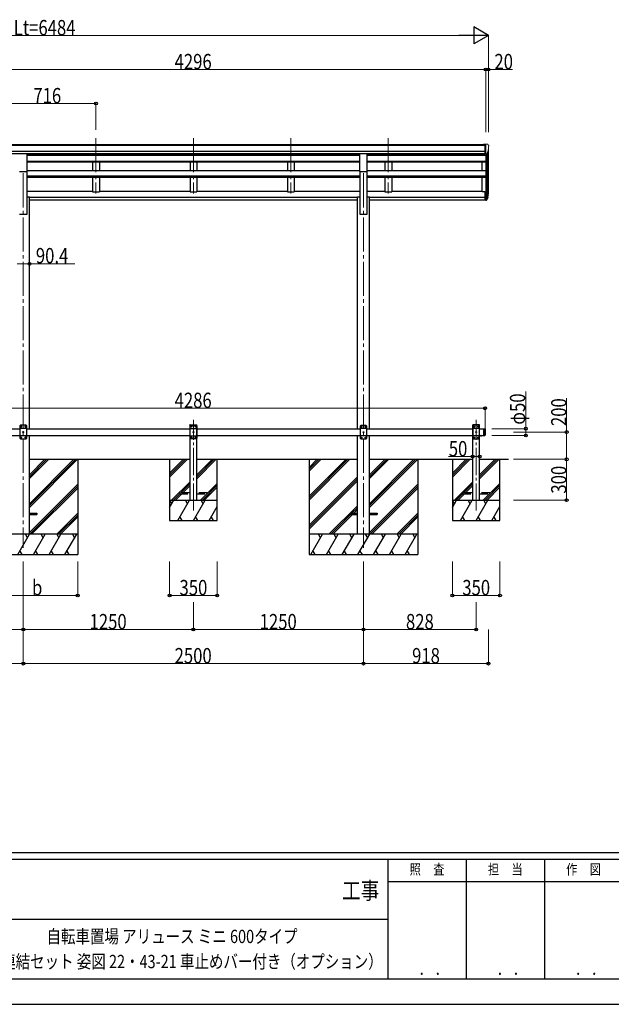
# Model space of a CAD drawing. Units: millimetres. Extents: x 0 to 21025, y 0 to 14850.
# Drawn here: x 11044 to 15392, y 0 to 7230 of the extents above; entities that cross this region are included whole.
import ezdxf
from ezdxf.enums import TextEntityAlignment as Align

# ---------------------------------------------------------------- set-up
doc = ezdxf.new("R2010")
doc.units = ezdxf.units.MM
doc.linetypes.add('YCENTER_1', pattern=[13, 10, -1, 1, -1])
doc.linetypes.add('YHIDDEN_1', pattern=[4, 3, -1])
for name, color, linetype, lineweight in [('USER1', 3, 'Continuous', 13), ('YKK_12', 2, 'Continuous', 13), ('YKK_13', 4, 'Continuous', 30), ('YKK_A1', 4, 'Continuous', 30), ('YKK_D', 6, 'Continuous', 13), ('YKK_ZWAK', 7, 'Continuous', 30)]:
    doc.layers.add(name, color=color, linetype=linetype, lineweight=lineweight)
doc.styles.add('text-b', font='extslim2.shx', dxfattribs={"width": 0.8, "bigfont": 'extfont2.shx'})

msp = doc.modelspace()

# ---------------------------------------------------------------- linework, layer by layer
at = {"layer": 'YKK_12', "linetype": 'YCENTER_1', "ltscale": 25}
for p, q in [((11604.5, 6359.5), (11604.5, 5952.7)), ((12320.5, 6359.5), (12320.5, 5952.7)), ((13036.5, 6359.5), (13036.5, 5952.7)), ((13752.5, 6359.5), (13752.5, 5952.7)), ((11070.5, 6101.9), (11070.5, 3351.9)), ((13570.5, 6101.9), (13570.5, 3351.9))]:
    msp.add_line(p, q, dxfattribs=at)
at = {"layer": 'YKK_12', "linetype": 'YCENTER_1', "ltscale": 20}
for p, q in [((12320.5, 3625.3), (12320.5, 4291.4)), ((14398.5, 3625.3), (14398.5, 4291.4))]:
    msp.add_line(p, q, dxfattribs=at)
at = {"layer": 'YKK_13', "linetype": 'Continuous', "lineweight": 13, "ltscale": 0.5}
for p, q in [((14462, 6316.1), (14452, 6316.1)), ((14452, 6314.5), (14452, 6316.1)), ((14462, 6244.2), (14462, 6316.1)), ((14480.5, 6316.1), (14462, 6316.1)), ((14468.5, 6243.2), (14468.5, 6316.1)), ((14480.5, 6316.1), (14482.9, 6316)), ((14483.6, 6315.6), (14487.7, 6309.8)), ((14490.5, 6306.8), (14490.5, 6306.1)), ((14462, 6244.2), (14468.5, 6244.2)), ((14468.5, 6243.2), (14473.7, 6243.5)), ((14476.2, 6245), (14485.4, 6261))]:
    msp.add_line(p, q, dxfattribs=at)
at = {"layer": 'YKK_13', "ltscale": 25}
for p, q in [((11043, 6247.7), (11098, 6247.7)), ((11098, 6114.2), (11098, 6247.7)), ((13543, 6247.7), (13598, 6247.7)), ((13543, 6114.2), (13543, 6247.7)), ((13598, 6114.2), (13598, 6247.7)), ((11043, 6114.2), (11098, 6114.2)), ((13543, 6114.2), (13598, 6114.2)), ((11115.7, 3606.4), (11170.5, 3606.4)), ((11115.7, 3597.4), (11170.5, 3597.4)), ((11170.5, 3606.4), (11170.5, 3597.4)), ((13470.5, 3606.4), (13470.5, 3597.4)), ((13470.5, 3606.4), (13525.3, 3606.4)), ((13470.5, 3597.4), (13525.3, 3597.4)), ((13615.7, 3606.4), (13670.5, 3606.4)), ((13615.7, 3597.4), (13670.5, 3597.4)), ((13670.5, 3606.4), (13670.5, 3597.4))]:
    msp.add_line(p, q, dxfattribs=at)
at = {"layer": 'YKK_13'}
for p, q in [((14462, 5967.2), (14462, 5906.1)), ((14462, 5967.2), (14468.5, 5967.2)), ((14462, 5928.9), (14468.5, 5928.9)), ((14462, 5923.5), (14468.5, 5923.5)), ((14462, 5906.1), (14468.5, 5906.1))]:
    msp.add_line(p, q, dxfattribs=at)
at = {"layer": 'YKK_13', "lineweight": 25}
for p, q in [((14468.5, 5967.2), (14468.5, 5905.3)), ((14475, 5923.2), (14484.7, 5941.6)), ((14486.1, 5941.2), (14476, 5922)), ((14468.5, 5922.5), (14473.7, 5922.5)), ((14468.5, 5920.5), (14473.4, 5920.5)), ((14468.5, 5905.3), (14473.4, 5905.3)), ((14483.6, 5924.3), (14476, 5906.8))]:
    msp.add_line(p, q, dxfattribs=at)
at = {"layer": 'YKK_13', "linetype": 'Continuous', "ltscale": 25}
for p, q in [((11050.5, 4251.9), (11045.5, 4246.9)), ((11045.5, 4246.9), (11045.5, 4156.9)), ((11095.5, 4229.2), (11045.5, 4229.2)), ((11090.5, 4251.9), (11050.5, 4251.9)), ((11053.4, 4242.3), (11053.4, 4241.5)), ((11054.3, 4242.3), (11053.4, 4242.3)), ((11053.4, 4241.5), (11054.3, 4241.5)), ((11056, 4244), (11055.1, 4244)), ((11055.1, 4244), (11055.1, 4243.2)), ((11055.1, 4240.6), (11055.1, 4239.8)), ((11055.1, 4239.8), (11056, 4239.8)), ((11056, 4243.2), (11056, 4244)), ((11056, 4239.8), (11056, 4240.6)), ((11057.6, 4242.3), (11056.8, 4242.3)), ((11056.8, 4241.5), (11057.6, 4241.5)), ((11057.6, 4241.5), (11057.6, 4242.3)), ((11068.4, 4202.3), (11068.4, 4201.5)), ((11069.3, 4202.3), (11068.4, 4202.3)), ((11068.4, 4201.5), (11069.3, 4201.5)), ((11071, 4204), (11070.1, 4204)), ((11070.1, 4204), (11070.1, 4203.2)), ((11070.1, 4200.6), (11070.1, 4199.8)), ((11070.1, 4199.8), (11071, 4199.8)), ((11071, 4203.2), (11071, 4204)), ((11071, 4199.8), (11071, 4200.6)), ((11072.6, 4202.3), (11071.8, 4202.3)), ((11071.8, 4201.5), (11072.6, 4201.5)), ((11072.6, 4201.5), (11072.6, 4202.3)), ((11083.4, 4242.3), (11083.4, 4241.5)), ((11084.3, 4242.3), (11083.4, 4242.3)), ((11083.4, 4241.5), (11084.3, 4241.5)), ((11086, 4244), (11085.1, 4244)), ((11085.1, 4244), (11085.1, 4243.2)), ((11085.1, 4240.6), (11085.1, 4239.8)), ((11085.1, 4239.8), (11086, 4239.8)), ((11086, 4243.2), (11086, 4244)), ((11086, 4239.8), (11086, 4240.6)), ((11087.6, 4242.3), (11086.8, 4242.3)), ((11086.8, 4241.5), (11087.6, 4241.5)), ((11087.6, 4241.5), (11087.6, 4242.3)), ((11090.5, 4251.9), (11095.5, 4246.9)), ((11095.5, 4156.9), (11095.5, 4246.9)), ((13550.5, 4251.4), (13545.5, 4246.4)), ((13545.5, 4246.4), (13545.5, 4156.4)), ((13595.5, 4228.7), (13545.5, 4228.7)), ((13590.5, 4251.4), (13550.5, 4251.4)), ((13553.4, 4241.8), (13553.4, 4240.9)), ((13554.3, 4241.8), (13553.4, 4241.8)), ((13553.4, 4240.9), (13554.3, 4240.9)), ((13556, 4243.5), (13555.1, 4243.5)), ((13555.1, 4243.5), (13555.1, 4242.6)), ((13555.1, 4240.1), (13555.1, 4239.3)), ((13555.1, 4239.3), (13556, 4239.3)), ((13556, 4242.6), (13556, 4243.5)), ((13556, 4239.3), (13556, 4240.1)), ((13557.6, 4241.8), (13556.8, 4241.8)), ((13556.8, 4240.9), (13557.6, 4240.9)), ((13557.6, 4240.9), (13557.6, 4241.8)), ((13568.4, 4201.8), (13568.4, 4200.9)), ((13569.3, 4201.8), (13568.4, 4201.8)), ((13568.4, 4200.9), (13569.3, 4200.9)), ((13571, 4203.5), (13570.1, 4203.5)), ((13570.1, 4203.5), (13570.1, 4202.6)), ((13570.1, 4200.1), (13570.1, 4199.3)), ((13570.1, 4199.3), (13571, 4199.3)), ((13571, 4202.6), (13571, 4203.5)), ((13571, 4199.3), (13571, 4200.1)), ((13572.6, 4201.8), (13571.8, 4201.8)), ((13571.8, 4200.9), (13572.6, 4200.9)), ((13572.6, 4200.9), (13572.6, 4201.8)), ((13583.4, 4241.8), (13583.4, 4240.9)), ((13584.3, 4241.8), (13583.4, 4241.8)), ((13583.4, 4240.9), (13584.3, 4240.9)), ((13586, 4243.5), (13585.1, 4243.5)), ((13585.1, 4243.5), (13585.1, 4242.6)), ((13585.1, 4240.1), (13585.1, 4239.3)), ((13585.1, 4239.3), (13586, 4239.3)), ((13586, 4242.6), (13586, 4243.5)), ((13586, 4239.3), (13586, 4240.1)), ((13587.6, 4241.8), (13586.8, 4241.8)), ((13586.8, 4240.9), (13587.6, 4240.9)), ((13587.6, 4240.9), (13587.6, 4241.8)), ((13590.5, 4251.4), (13595.5, 4246.4)), ((13595.5, 4156.4), (13595.5, 4246.4)), ((14453.5, 4226.9), (14453.5, 4176.9)), ((14453.5, 4226.9), (14461.5, 4226.9)), ((14461.5, 4226.9), (14461.5, 4176.9)), ((14463.5, 4224.9), (14461.5, 4226.9)), ((14463.5, 4224.9), (14463.5, 4178.9)), ((11095.5, 4174.6), (11045.5, 4174.6)), ((11050.5, 4151.9), (11045.5, 4156.9)), ((11050.5, 4151.9), (11090.5, 4151.9)), ((11053.4, 4162.3), (11053.4, 4161.5)), ((11054.3, 4162.3), (11053.4, 4162.3)), ((11053.4, 4161.5), (11054.3, 4161.5)), ((11056, 4164), (11055.1, 4164)), ((11055.1, 4164), (11055.1, 4163.2)), ((11055.1, 4160.6), (11055.1, 4159.8)), ((11055.1, 4159.8), (11056, 4159.8)), ((11056, 4163.2), (11056, 4164)), ((11056, 4159.8), (11056, 4160.6)), ((11057.6, 4162.3), (11056.8, 4162.3)), ((11056.8, 4161.5), (11057.6, 4161.5)), ((11057.6, 4161.5), (11057.6, 4162.3)), ((11083.4, 4162.3), (11083.4, 4161.5)), ((11084.3, 4162.3), (11083.4, 4162.3)), ((11083.4, 4161.5), (11084.3, 4161.5)), ((11086, 4164), (11085.1, 4164)), ((11085.1, 4164), (11085.1, 4163.2)), ((11085.1, 4160.6), (11085.1, 4159.8)), ((11085.1, 4159.8), (11086, 4159.8)), ((11086, 4163.2), (11086, 4164)), ((11086, 4159.8), (11086, 4160.6)), ((11087.6, 4162.3), (11086.8, 4162.3)), ((11086.8, 4161.5), (11087.6, 4161.5)), ((11087.6, 4161.5), (11087.6, 4162.3)), ((11090.5, 4151.9), (11095.5, 4156.9)), ((13595.5, 4174.1), (13545.5, 4174.1)), ((13550.5, 4151.4), (13545.5, 4156.4)), ((13550.5, 4151.4), (13590.5, 4151.4)), ((13553.4, 4161.8), (13553.4, 4160.9)), ((13554.3, 4161.8), (13553.4, 4161.8)), ((13553.4, 4160.9), (13554.3, 4160.9)), ((13556, 4163.5), (13555.1, 4163.5)), ((13555.1, 4163.5), (13555.1, 4162.6)), ((13555.1, 4160.1), (13555.1, 4159.3)), ((13555.1, 4159.3), (13556, 4159.3)), ((13556, 4162.6), (13556, 4163.5)), ((13556, 4159.3), (13556, 4160.1)), ((13557.6, 4161.8), (13556.8, 4161.8)), ((13556.8, 4160.9), (13557.6, 4160.9)), ((13557.6, 4160.9), (13557.6, 4161.8)), ((13583.4, 4161.8), (13583.4, 4160.9)), ((13584.3, 4161.8), (13583.4, 4161.8)), ((13583.4, 4160.9), (13584.3, 4160.9)), ((13586, 4163.5), (13585.1, 4163.5)), ((13585.1, 4163.5), (13585.1, 4162.6)), ((13585.1, 4160.1), (13585.1, 4159.3)), ((13585.1, 4159.3), (13586, 4159.3)), ((13586, 4162.6), (13586, 4163.5)), ((13586, 4159.3), (13586, 4160.1)), ((13587.6, 4161.8), (13586.8, 4161.8)), ((13586.8, 4160.9), (13587.6, 4160.9)), ((13587.6, 4160.9), (13587.6, 4161.8)), ((13590.5, 4151.4), (13595.5, 4156.4)), ((14453.5, 4176.9), (14461.5, 4176.9)), ((14463.5, 4178.9), (14461.5, 4176.9))]:
    msp.add_line(p, q, dxfattribs=at)
at = {"layer": 'YKK_13', "ltscale": 20}
for p, q in [((12295.2, 4251.9), (12295.3, 4253.9)), ((12295.2, 4251.9), (12345.8, 4251.9)), ((12300.5, 4251.9), (12295.5, 4246.9)), ((12295.5, 4156.9), (12295.5, 4246.9)), ((12295.5, 4229.2), (12345.5, 4229.2)), ((12296.3, 4254.9), (12344.7, 4254.9)), ((12300.5, 4251.9), (12340.5, 4251.9)), ((12303.4, 4241.5), (12303.4, 4242.3)), ((12303.4, 4242.3), (12304.3, 4242.3)), ((12304.3, 4241.5), (12303.4, 4241.5)), ((12305.1, 4243.2), (12305.1, 4244)), ((12305.1, 4244), (12306, 4244)), ((12305.1, 4239.8), (12305.1, 4240.6)), ((12306, 4239.8), (12305.1, 4239.8)), ((12306, 4244), (12306, 4243.2)), ((12306, 4240.6), (12306, 4239.8)), ((12306.8, 4242.3), (12307.6, 4242.3)), ((12307.6, 4241.5), (12306.8, 4241.5)), ((12307.6, 4242.3), (12307.6, 4241.5)), ((12318.4, 4201.5), (12318.4, 4202.3)), ((12318.4, 4202.3), (12319.3, 4202.3)), ((12319.3, 4201.5), (12318.4, 4201.5)), ((12320.1, 4203.2), (12320.1, 4204)), ((12320.1, 4204), (12321, 4204)), ((12320.1, 4199.8), (12320.1, 4200.6)), ((12321, 4199.8), (12320.1, 4199.8)), ((12321, 4204), (12321, 4203.2)), ((12321, 4200.6), (12321, 4199.8)), ((12321.8, 4202.3), (12322.6, 4202.3)), ((12322.6, 4201.5), (12321.8, 4201.5)), ((12322.6, 4202.3), (12322.6, 4201.5)), ((12333.4, 4241.5), (12333.4, 4242.3)), ((12333.4, 4242.3), (12334.3, 4242.3)), ((12334.3, 4241.5), (12333.4, 4241.5)), ((12335.1, 4243.2), (12335.1, 4244)), ((12335.1, 4244), (12336, 4244)), ((12335.1, 4239.8), (12335.1, 4240.6)), ((12336, 4239.8), (12335.1, 4239.8)), ((12336, 4244), (12336, 4243.2)), ((12336, 4240.6), (12336, 4239.8)), ((12336.8, 4242.3), (12337.6, 4242.3)), ((12337.6, 4241.5), (12336.8, 4241.5)), ((12337.6, 4242.3), (12337.6, 4241.5)), ((12340.5, 4251.9), (12345.5, 4246.9)), ((12345.5, 4246.9), (12345.5, 4156.9)), ((12345.8, 4251.9), (12345.7, 4253.9)), ((14373.2, 4251.9), (14373.3, 4253.9)), ((14423.8, 4251.9), (14373.2, 4251.9)), ((14378.5, 4251.9), (14373.5, 4246.9)), ((14373.5, 4246.9), (14373.5, 4156.9)), ((14423.5, 4229.2), (14373.5, 4229.2)), ((14422.7, 4254.9), (14374.3, 4254.9)), ((14418.5, 4251.9), (14378.5, 4251.9)), ((14381.4, 4242.3), (14381.4, 4241.5)), ((14382.3, 4242.3), (14381.4, 4242.3)), ((14381.4, 4241.5), (14382.3, 4241.5)), ((14384, 4244), (14383.1, 4244)), ((14383.1, 4244), (14383.1, 4243.2)), ((14383.1, 4240.6), (14383.1, 4239.8)), ((14383.1, 4239.8), (14384, 4239.8)), ((14384, 4243.2), (14384, 4244)), ((14384, 4239.8), (14384, 4240.6)), ((14385.6, 4242.3), (14384.8, 4242.3)), ((14384.8, 4241.5), (14385.6, 4241.5)), ((14385.6, 4241.5), (14385.6, 4242.3)), ((14396.4, 4202.3), (14396.4, 4201.5)), ((14397.3, 4202.3), (14396.4, 4202.3)), ((14396.4, 4201.5), (14397.3, 4201.5)), ((14399, 4204), (14398.1, 4204)), ((14398.1, 4204), (14398.1, 4203.2)), ((14398.1, 4200.6), (14398.1, 4199.8)), ((14398.1, 4199.8), (14399, 4199.8)), ((14399, 4203.2), (14399, 4204)), ((14399, 4199.8), (14399, 4200.6)), ((14400.6, 4202.3), (14399.8, 4202.3)), ((14399.8, 4201.5), (14400.6, 4201.5)), ((14400.6, 4201.5), (14400.6, 4202.3)), ((14411.4, 4242.3), (14411.4, 4241.5)), ((14412.3, 4242.3), (14411.4, 4242.3)), ((14411.4, 4241.5), (14412.3, 4241.5)), ((14414, 4244), (14413.1, 4244)), ((14413.1, 4244), (14413.1, 4243.2)), ((14413.1, 4240.6), (14413.1, 4239.8)), ((14413.1, 4239.8), (14414, 4239.8)), ((14414, 4243.2), (14414, 4244)), ((14414, 4239.8), (14414, 4240.6)), ((14415.6, 4242.3), (14414.8, 4242.3)), ((14414.8, 4241.5), (14415.6, 4241.5)), ((14415.6, 4241.5), (14415.6, 4242.3)), ((14418.5, 4251.9), (14423.5, 4246.9)), ((14423.5, 4156.9), (14423.5, 4246.9)), ((14423.8, 4251.9), (14423.7, 4253.9)), ((12295.5, 4174.6), (12345.5, 4174.6)), ((12300.5, 4151.9), (12295.5, 4156.9)), ((12340.5, 4151.9), (12300.5, 4151.9)), ((12303.4, 4161.5), (12303.4, 4162.3)), ((12303.4, 4162.3), (12304.3, 4162.3)), ((12304.3, 4161.5), (12303.4, 4161.5)), ((12305.1, 4163.2), (12305.1, 4164)), ((12305.1, 4164), (12306, 4164)), ((12305.1, 4159.8), (12305.1, 4160.6)), ((12306, 4159.8), (12305.1, 4159.8)), ((12306, 4164), (12306, 4163.2)), ((12306, 4160.6), (12306, 4159.8)), ((12306.8, 4162.3), (12307.6, 4162.3)), ((12307.6, 4161.5), (12306.8, 4161.5)), ((12307.6, 4162.3), (12307.6, 4161.5)), ((12333.4, 4161.5), (12333.4, 4162.3)), ((12333.4, 4162.3), (12334.3, 4162.3)), ((12334.3, 4161.5), (12333.4, 4161.5)), ((12335.1, 4163.2), (12335.1, 4164)), ((12335.1, 4164), (12336, 4164)), ((12335.1, 4159.8), (12335.1, 4160.6)), ((12336, 4159.8), (12335.1, 4159.8)), ((12336, 4164), (12336, 4163.2)), ((12336, 4160.6), (12336, 4159.8)), ((12336.8, 4162.3), (12337.6, 4162.3)), ((12337.6, 4161.5), (12336.8, 4161.5)), ((12337.6, 4162.3), (12337.6, 4161.5)), ((12340.5, 4151.9), (12345.5, 4156.9)), ((14423.5, 4174.6), (14373.5, 4174.6)), ((14378.5, 4151.9), (14373.5, 4156.9)), ((14378.5, 4151.9), (14418.5, 4151.9)), ((14381.4, 4162.3), (14381.4, 4161.5)), ((14382.3, 4162.3), (14381.4, 4162.3)), ((14381.4, 4161.5), (14382.3, 4161.5)), ((14384, 4164), (14383.1, 4164)), ((14383.1, 4164), (14383.1, 4163.2)), ((14383.1, 4160.6), (14383.1, 4159.8)), ((14383.1, 4159.8), (14384, 4159.8)), ((14384, 4163.2), (14384, 4164)), ((14384, 4159.8), (14384, 4160.6)), ((14385.6, 4162.3), (14384.8, 4162.3)), ((14384.8, 4161.5), (14385.6, 4161.5)), ((14385.6, 4161.5), (14385.6, 4162.3)), ((14411.4, 4162.3), (14411.4, 4161.5)), ((14412.3, 4162.3), (14411.4, 4162.3)), ((14411.4, 4161.5), (14412.3, 4161.5)), ((14414, 4164), (14413.1, 4164)), ((14413.1, 4164), (14413.1, 4163.2)), ((14413.1, 4160.6), (14413.1, 4159.8)), ((14413.1, 4159.8), (14414, 4159.8)), ((14414, 4163.2), (14414, 4164)), ((14414, 4159.8), (14414, 4160.6)), ((14415.6, 4162.3), (14414.8, 4162.3)), ((14414.8, 4161.5), (14415.6, 4161.5)), ((14415.6, 4161.5), (14415.6, 4162.3)), ((14418.5, 4151.9), (14423.5, 4156.9))]:
    msp.add_line(p, q, dxfattribs=at)
at = {"layer": 'YKK_13', "linetype": 'Continuous', "ltscale": 20}
for p, q in [((14427.6, 4176.9), (14439.4, 4176.9)), ((14427.6, 4176.9), (14427.6, 4176.4)), ((14427.6, 4176.4), (14439.4, 4176.4)), ((14431, 4176.9), (14436, 4176.9)), ((14439.4, 4176.9), (14439.4, 4176.4))]:
    msp.add_line(p, q, dxfattribs=at)
at = {"layer": 'YKK_13', "linetype": 'YHIDDEN_1', "ltscale": 20}
for p, q in [((14431.1, 4174.2), (14432.4, 4176.8)), ((14432.4, 4176.8), (14433.5, 4177.5)), ((14434.7, 4176.8), (14433.5, 4177.5)), ((14436, 4174.2), (14434.7, 4176.8)), ((12220.5, 3755.9), (12220.5, 3747.9)), ((12295.5, 3755.9), (12220.5, 3755.9)), ((12220.5, 3747.9), (12295.5, 3747.9)), ((12420.5, 3755.9), (12345.5, 3755.9)), ((12345.5, 3747.9), (12420.5, 3747.9)), ((12420.5, 3747.9), (12420.5, 3755.9)), ((14298.5, 3755.9), (14298.5, 3747.9)), ((14373.5, 3755.9), (14298.5, 3755.9)), ((14298.5, 3747.9), (14373.5, 3747.9)), ((14498.5, 3755.9), (14423.5, 3755.9)), ((14423.5, 3747.9), (14498.5, 3747.9)), ((14498.5, 3747.9), (14498.5, 3755.9))]:
    msp.add_line(p, q, dxfattribs=at)
at = {"layer": 'YKK_13', "linetype": 'Continuous', "ltscale": 25}
for centre in [(11055.5, 4241.9), (11070.5, 4201.9), (11085.5, 4241.9), (13555.5, 4241.4), (13570.5, 4201.4), (13585.5, 4241.4), (11055.5, 4161.9), (11085.5, 4161.9), (13555.5, 4161.4), (13585.5, 4161.4)]:
    msp.add_circle(centre, 3.5, dxfattribs=at)
at = {"layer": 'YKK_13', "ltscale": 20}
for centre in [(12305.5, 4241.9), (12320.5, 4201.9), (12335.5, 4241.9), (14383.5, 4241.9), (14398.5, 4201.9), (14413.5, 4241.9), (12305.5, 4161.9), (12335.5, 4161.9), (14383.5, 4161.9), (14413.5, 4161.9)]:
    msp.add_circle(centre, 3.5, dxfattribs=at)
at = {"layer": 'YKK_13', "linetype": 'Continuous', "lineweight": 13, "ltscale": 0.5}
for centre, radius, start, end in [((14482.8, 6315), 1, 35, 86.5), ((14288.5, 6306.1), 202, 347.09739, 0), ((14487.5, 6306.8), 3, 0, 87), ((14473.6, 6246.5), 3, 273.5, 330)]:
    msp.add_arc(centre, radius, start, end, dxfattribs=at)
at = {"layer": 'YKK_13', "lineweight": 25}
for centre, radius, start, end in [((14355.3, 5960.4), 133.2, 344.28698, 356.72013), ((14473.4, 5923.5), 3, 270, 330), ((14473.4, 5908.3), 3, 270, 330), ((14473.7, 5924), 1.5, 270, 330)]:
    msp.add_arc(centre, radius, start, end, dxfattribs=at)
at = {"layer": 'YKK_13'}
for centre, radius, start, end in [((14400.6, 5967.6), 88.1, 342.78929, 2.77608), ((14399.9, 5963.3), 89.1, 345.58812, 5.50424)]:
    msp.add_arc(centre, radius, start, end, dxfattribs=at)
at = {"layer": 'YKK_13', "linetype": 'Continuous', "ltscale": 25}
for centre, start, end in [((11054.3, 4243.2), 270, 0), ((11054.3, 4240.6), 0, 90), ((11056.8, 4243.2), 180, 270), ((11056.8, 4240.6), 90, 180), ((11069.3, 4203.2), 270, 0), ((11069.3, 4200.6), 0, 90), ((11071.8, 4203.2), 180, 270), ((11071.8, 4200.6), 90, 180), ((11084.3, 4243.2), 270, 0), ((11084.3, 4240.6), 0, 90), ((11086.8, 4243.2), 180, 270), ((11086.8, 4240.6), 90, 180), ((13554.3, 4242.6), 270, 0), ((13554.3, 4240.1), 0, 90), ((13556.8, 4242.6), 180, 270), ((13556.8, 4240.1), 90, 180), ((13569.3, 4202.6), 270, 0), ((13569.3, 4200.1), 0, 90), ((13571.8, 4202.6), 180, 270), ((13571.8, 4200.1), 90, 180), ((13584.3, 4242.6), 270, 0), ((13584.3, 4240.1), 0, 90), ((13586.8, 4242.6), 180, 270), ((13586.8, 4240.1), 90, 180), ((11054.3, 4163.2), 270, 0), ((11054.3, 4160.6), 0, 90), ((11056.8, 4163.2), 180, 270), ((11056.8, 4160.6), 90, 180), ((11084.3, 4163.2), 270, 0), ((11084.3, 4160.6), 0, 90), ((11086.8, 4163.2), 180, 270), ((11086.8, 4160.6), 90, 180), ((13554.3, 4162.6), 270, 0), ((13554.3, 4160.1), 0, 90), ((13556.8, 4162.6), 180, 270), ((13556.8, 4160.1), 90, 180), ((13584.3, 4162.6), 270, 0), ((13584.3, 4160.1), 0, 90), ((13586.8, 4162.6), 180, 270), ((13586.8, 4160.1), 90, 180)]:
    msp.add_arc(centre, 0.84, start, end, dxfattribs=at)
at = {"layer": 'YKK_13', "ltscale": 20}
for centre, radius, start, end in [((12296.3, 4253.9), 1, 90, 176.99989), ((12304.3, 4243.2), 0.84, 270, 0), ((12304.3, 4240.6), 0.84, 0, 90), ((12306.8, 4243.2), 0.84, 180, 270), ((12306.8, 4240.6), 0.84, 90, 180), ((12319.3, 4203.2), 0.84, 270, 0), ((12319.3, 4200.6), 0.84, 0, 90), ((12321.8, 4203.2), 0.84, 180, 270), ((12321.8, 4200.6), 0.84, 90, 180), ((12334.3, 4243.2), 0.84, 270, 0), ((12334.3, 4240.6), 0.84, 0, 90), ((12336.8, 4243.2), 0.84, 180, 270), ((12336.8, 4240.6), 0.84, 90, 180), ((12344.7, 4253.9), 1, 3.00006, 90), ((14374.3, 4253.9), 1, 90, 176.99994), ((14382.3, 4243.2), 0.84, 270, 0), ((14382.3, 4240.6), 0.84, 0, 90), ((14384.8, 4243.2), 0.84, 180, 270), ((14384.8, 4240.6), 0.84, 90, 180), ((14397.3, 4203.2), 0.84, 270, 0), ((14397.3, 4200.6), 0.84, 0, 90), ((14399.8, 4203.2), 0.84, 180, 270), ((14399.8, 4200.6), 0.84, 90, 180), ((14412.3, 4243.2), 0.84, 270, 0), ((14412.3, 4240.6), 0.84, 0, 90), ((14414.8, 4243.2), 0.84, 180, 270), ((14414.8, 4240.6), 0.84, 90, 180), ((14422.7, 4253.9), 1, 3.00011, 90), ((12304.3, 4163.2), 0.84, 270, 0), ((12304.3, 4160.6), 0.84, 0, 90), ((12306.8, 4163.2), 0.84, 180, 270), ((12306.8, 4160.6), 0.84, 90, 180), ((12334.3, 4163.2), 0.84, 270, 0), ((12334.3, 4160.6), 0.84, 0, 90), ((12336.8, 4163.2), 0.84, 180, 270), ((12336.8, 4160.6), 0.84, 90, 180), ((14382.3, 4163.2), 0.84, 270, 0), ((14382.3, 4160.6), 0.84, 0, 90), ((14384.8, 4163.2), 0.84, 180, 270), ((14384.8, 4160.6), 0.84, 90, 180), ((14412.3, 4163.2), 0.84, 270, 0), ((14412.3, 4160.6), 0.84, 0, 90), ((14414.8, 4163.2), 0.84, 180, 270), ((14414.8, 4160.6), 0.84, 90, 180)]:
    msp.add_arc(centre, radius, start, end, dxfattribs=at)
at = {"layer": 'YKK_13', "linetype": 'Continuous', "ltscale": 20}
msp.add_arc((14433.5, 4181.8), 8.02, 222.61678, 317.38322, dxfattribs=at)
at = {"layer": 'YKK_A1'}
for p, q in [((10189, 6314.5), (14462, 6314.5)), ((10189, 6309.2), (14462, 6309.2)), ((10179, 6265.7), (14462, 6265.7)), ((10179, 6248), (14462, 6248)), ((11098, 6245.6), (13543, 6245.6)), ((13598, 6245.6), (14462, 6245.6)), ((14443.5, 6234.4), (14443.5, 6245.6)), ((14468.5, 6243.2), (14468.5, 5967.2)), ((14474.5, 6243.6), (14474.5, 5922.8)), ((14484.2, 6259), (14484.2, 5940.8)), ((14488.5, 5965), (14488.5, 6277.8)), ((14443.5, 6123), (14443.5, 6186.7)), ((14443.5, 5966.4), (14443.5, 6072.8)), ((14462, 5966.4), (14443.5, 5966.4))]:
    msp.add_line(p, q, dxfattribs=at)
at = {"layer": 'YKK_A1', "ltscale": 25}
for p, q in [((11098, 6234.4), (13543, 6234.4)), ((11579.5, 6245.6), (11579.5, 6234.4)), ((11629.5, 6245.6), (11629.5, 6234.4)), ((12295.5, 6245.6), (12295.5, 6234.4)), ((12345.5, 6245.6), (12345.5, 6234.4)), ((13011.5, 6245.6), (13011.5, 6234.4)), ((13061.5, 6245.6), (13061.5, 6234.4)), ((13598, 6234.4), (14468.5, 6234.4)), ((13727.5, 6245.6), (13727.5, 6234.4)), ((13777.5, 6245.6), (13777.5, 6234.4)), ((11098, 6192.4), (13543, 6192.4)), ((11098, 6190.9), (13543, 6190.9)), ((11098, 6186.7), (13543, 6186.7)), ((11579.5, 6186.7), (11579.5, 6123)), ((11629.5, 6186.7), (11629.5, 6123)), ((12295.5, 6186.7), (12295.5, 6123)), ((12345.5, 6186.7), (12345.5, 6123)), ((13011.5, 6186.7), (13011.5, 6123)), ((13061.5, 6186.7), (13061.5, 6123)), ((13598, 6192.4), (14468.5, 6192.4)), ((13598, 6190.9), (14468.5, 6190.9)), ((13598, 6186.7), (14468.5, 6186.7)), ((13727.5, 6186.7), (13727.5, 6123)), ((13777.5, 6186.7), (13777.5, 6123)), ((11098, 6123), (13543, 6123)), ((11098, 5801.9), (11098, 6118.7)), ((11098, 6083.6), (13543, 6083.6)), ((11098, 6082.1), (13543, 6082.1)), ((13543, 6118.7), (13543, 5801.9)), ((13598, 6123), (14468.5, 6123)), ((13598, 5801.9), (13598, 6118.7)), ((13598, 6083.6), (14468.5, 6083.6)), ((13598, 6082.1), (14468.5, 6082.1)), ((11098, 6072.8), (13543, 6072.8)), ((11579.5, 6072.8), (11579.5, 5966.3)), ((11629.5, 6072.8), (11629.5, 5966.3)), ((12295.5, 6072.8), (12295.5, 5966.3)), ((12345.5, 6072.8), (12345.5, 5966.3)), ((13011.5, 6072.8), (13011.5, 5966.3)), ((13061.5, 6072.8), (13061.5, 5966.3)), ((13598, 6072.8), (14468.5, 6072.8)), ((13727.5, 6072.8), (13727.5, 5966.3)), ((13777.5, 6072.8), (13777.5, 5966.3)), ((11098, 5971.2), (11579.5, 5971.2)), ((11579.5, 5966.3), (11629.5, 5966.3)), ((11629.5, 5971.2), (12295.5, 5971.2)), ((12295.5, 5966.3), (12345.5, 5966.3)), ((12345.5, 5971.2), (13011.5, 5971.2)), ((13011.5, 5966.3), (13061.5, 5966.3)), ((13061.5, 5971.2), (13543, 5971.2)), ((13598, 5971.2), (13727.5, 5971.2)), ((13727.5, 5966.3), (13777.5, 5966.3)), ((13777.5, 5971.2), (14443.5, 5971.2)), ((11098, 5928.3), (11115.7, 5928.3)), ((11115.7, 4226.9), (11115.7, 5928.3)), ((11115.7, 5927.1), (13525.3, 5927.1)), ((11115.7, 5925.7), (13525.3, 5925.7)), ((11115.7, 5908.3), (13525.3, 5908.3)), ((13525.3, 5928.3), (13543, 5928.3)), ((13525.3, 4226.9), (13525.3, 5928.3)), ((13598, 5928.3), (13615.7, 5928.3)), ((13615.7, 4226.9), (13615.7, 5928.3)), ((13615.7, 5927.1), (14462, 5927.1)), ((13615.7, 5925.7), (14462, 5925.7)), ((13615.7, 5908.3), (14462, 5908.3)), ((11043, 5801.9), (11098, 5801.9)), ((13543, 5801.9), (13598, 5801.9)), ((11115.7, 3451.9), (11115.7, 4176.9)), ((13525.3, 3451.9), (13525.3, 4176.9)), ((13615.7, 3451.9), (13615.7, 4176.9)), ((11115.7, 4001.9), (12295.5, 4001.9)), ((11470.5, 4001.9), (11470.5, 3301.9)), ((12345.5, 4001.9), (13525.3, 4001.9)), ((13170.5, 4001.9), (13170.5, 3301.9)), ((13615.7, 4001.9), (14373.5, 4001.9)), ((13970.5, 4001.9), (13970.5, 3301.9)), ((14423.5, 4001.9), (14635.9, 4001.9))]:
    msp.add_line(p, q, dxfattribs=at)
at = {"layer": 'YKK_A1', "linetype": 'Continuous', "ltscale": 25}
for p, q in [((10267.5, 4226.9), (11045.5, 4226.9)), ((11095.5, 4226.9), (12295.5, 4226.9)), ((12345.5, 4226.9), (13545.5, 4226.9)), ((13595.5, 4226.9), (14373.5, 4226.9)), ((14423.5, 4226.9), (14453.5, 4226.9)), ((10267.5, 4176.9), (11045.5, 4176.9)), ((11095.5, 4176.9), (12295.5, 4176.9)), ((12345.5, 4176.9), (13545.5, 4176.9)), ((13595.5, 4176.9), (14373.5, 4176.9)), ((14423.5, 4176.9), (14453.5, 4176.9)), ((11115.7, 3647.8), (11469.8, 4001.9)), ((11115.7, 3676.1), (11441.5, 4001.9)), ((11115.7, 3662), (11455.7, 4001.9)), ((11115.7, 3860), (11257.7, 4001.9)), ((11115.7, 3874.1), (11243.5, 4001.9)), ((11115.7, 3888.3), (11229.4, 4001.9)), ((13170.5, 3730.4), (13442, 4001.9)), ((13170.5, 3716.3), (13456.2, 4001.9)), ((13170.5, 3702.1), (13470.3, 4001.9)), ((13170.5, 3942.5), (13229.9, 4001.9)), ((13170.5, 3928.4), (13244, 4001.9)), ((13170.5, 3914.2), (13258.2, 4001.9)), ((13615.7, 3647.8), (13969.8, 4001.9)), ((13615.7, 3676.1), (13941.5, 4001.9)), ((13615.7, 3662), (13955.7, 4001.9)), ((13615.7, 3860), (13757.7, 4001.9)), ((13615.7, 3874.1), (13743.5, 4001.9)), ((13615.7, 3888.2), (13729.4, 4001.9)), ((13170.5, 3518.3), (13525.3, 3873.1)), ((13170.5, 3504.1), (13525.3, 3858.9)), ((13170.5, 3490), (13525.3, 3844.8)), ((11115.7, 3464), (11470.5, 3818.8)), ((11117.8, 3451.9), (11470.5, 3804.6)), ((11131.9, 3451.9), (11470.5, 3790.5)), ((13615.7, 3464), (13970.5, 3818.8)), ((13617.8, 3451.9), (13970.5, 3804.6)), ((13631.9, 3451.9), (13970.5, 3790.5)), ((13316.3, 3451.9), (13525.3, 3660.9)), ((13484.9, 3606.4), (13525.3, 3646.8)), ((13499.1, 3606.4), (13525.3, 3632.6)), ((11315.8, 3451.9), (11470.5, 3606.7)), ((11329.9, 3451.9), (11470.5, 3592.5)), ((11344.1, 3451.9), (11470.5, 3578.4)), ((13330.4, 3451.9), (13475.9, 3597.4)), ((13344.6, 3451.9), (13490.1, 3597.4)), ((13815.8, 3451.9), (13970.5, 3606.7)), ((13829.9, 3451.9), (13970.5, 3592.5)), ((13844.1, 3451.9), (13970.5, 3578.4)), ((11470.5, 3451.9), (10670.5, 3451.9)), ((11029.6, 3301.9), (11116.2, 3451.9)), ((11101.2, 3425.9), (11086.2, 3451.9)), ((11145.1, 3301.9), (11231.7, 3451.9)), ((11216.7, 3425.9), (11201.7, 3451.9)), ((11260.6, 3301.9), (11347.2, 3451.9)), ((11317.2, 3451.9), (11332.2, 3425.9)), ((11376.1, 3301.9), (11462.7, 3451.9)), ((11432.7, 3451.9), (11447.7, 3425.9)), ((13970.5, 3451.9), (13170.5, 3451.9)), ((13183.2, 3301.9), (13269.8, 3451.9)), ((13254.8, 3425.9), (13239.8, 3451.9)), ((13298.7, 3301.9), (13385.3, 3451.9)), ((13370.3, 3425.9), (13355.3, 3451.9)), ((13414.2, 3301.9), (13500.8, 3451.9)), ((13485.8, 3425.9), (13470.8, 3451.9)), ((13529.6, 3301.9), (13616.2, 3451.9)), ((13601.2, 3425.9), (13586.2, 3451.9)), ((13645.1, 3301.9), (13731.7, 3451.9)), ((13716.7, 3425.9), (13701.7, 3451.9)), ((13760.6, 3301.9), (13847.2, 3451.9)), ((13817.2, 3451.9), (13832.2, 3425.9)), ((13876.1, 3301.9), (13962.7, 3451.9)), ((13932.7, 3451.9), (13947.7, 3425.9)), ((11044.6, 3327.9), (11059.6, 3301.9)), ((11160.1, 3327.9), (11175.1, 3301.9)), ((11275.6, 3327.9), (11290.6, 3301.9)), ((11391.1, 3327.9), (11406.1, 3301.9)), ((13198.2, 3327.9), (13213.2, 3301.9)), ((13313.7, 3327.9), (13328.7, 3301.9)), ((13429.2, 3327.9), (13444.2, 3301.9)), ((13544.6, 3327.9), (13559.6, 3301.9)), ((13660.1, 3327.9), (13675.1, 3301.9)), ((13775.6, 3327.9), (13790.6, 3301.9)), ((13891.1, 3327.9), (13906.1, 3301.9)), ((10670.5, 3301.9), (11470.5, 3301.9)), ((13170.5, 3301.9), (13970.5, 3301.9))]:
    msp.add_line(p, q, dxfattribs=at)
at = {"layer": 'YKK_A1', "ltscale": 20}
for p, q in [((12295.5, 3701.9), (12295.5, 4251.9)), ((12295.5, 4251.9), (12345.5, 4251.9)), ((12345.5, 3701.9), (12345.5, 4251.9)), ((14373.5, 3701.9), (14373.5, 4251.9)), ((14423.5, 4251.9), (14373.5, 4251.9)), ((14423.5, 3701.9), (14423.5, 4251.9)), ((12145.5, 4001.9), (12145.5, 3551.9)), ((12145.5, 3899.5), (12247.9, 4001.9)), ((12145.5, 3885.4), (12262, 4001.9)), ((12145.5, 3871.3), (12276.2, 4001.9)), ((12345.5, 3859.1), (12488.3, 4001.9)), ((12345.5, 3873.3), (12474.2, 4001.9)), ((12345.5, 3887.4), (12460, 4001.9)), ((12495.5, 3551.9), (12495.5, 4001.9)), ((14223.5, 4001.9), (14223.5, 3551.9)), ((14223.5, 3899.5), (14325.9, 4001.9)), ((14223.5, 3885.4), (14340, 4001.9)), ((14223.5, 3871.3), (14354.2, 4001.9)), ((14423.5, 3859.1), (14566.3, 4001.9)), ((14423.5, 3873.3), (14552.2, 4001.9)), ((14423.5, 3887.4), (14538, 4001.9)), ((14573.5, 3551.9), (14573.5, 4001.9)), ((12160, 3701.9), (12295.5, 3837.4)), ((14238, 3701.9), (14373.5, 3837.4)), ((12228.2, 3755.9), (12295.5, 3823.3)), ((12242.3, 3755.9), (12295.5, 3809.1)), ((12386.3, 3701.9), (12495.5, 3811.1)), ((12400.4, 3701.9), (12495.5, 3797)), ((12420.5, 3750.3), (12495.5, 3825.3)), ((14306.2, 3755.9), (14373.5, 3823.3)), ((14320.3, 3755.9), (14373.5, 3809.1)), ((14464.3, 3701.9), (14573.5, 3811.1)), ((14478.4, 3701.9), (14573.5, 3797)), ((14498.5, 3750.3), (14573.5, 3825.3)), ((12145.5, 3648.8), (12176.2, 3701.9)), ((12145.5, 3701.9), (12495.5, 3701.9)), ((12161.2, 3675.9), (12146.2, 3701.9)), ((12174.2, 3701.9), (12220.5, 3748.3)), ((12188.3, 3701.9), (12234.3, 3747.9)), ((12205.1, 3551.9), (12291.7, 3701.9)), ((12276.7, 3675.9), (12261.7, 3701.9)), ((12320.5, 3551.9), (12407.1, 3701.9)), ((12372.1, 3701.9), (12418.1, 3747.9)), ((12392.1, 3675.9), (12377.1, 3701.9)), ((14223.5, 3648.8), (14254.2, 3701.9)), ((14223.5, 3701.9), (14573.5, 3701.9)), ((14239.2, 3675.9), (14224.2, 3701.9)), ((14252.2, 3701.9), (14298.5, 3748.3)), ((14266.3, 3701.9), (14312.3, 3747.9)), ((14283.1, 3551.9), (14369.7, 3701.9)), ((14354.7, 3675.9), (14339.7, 3701.9)), ((14398.5, 3551.9), (14485.1, 3701.9)), ((14450.1, 3701.9), (14496.1, 3747.9)), ((14470.1, 3675.9), (14455.1, 3701.9)), ((12436, 3551.9), (12495.5, 3655)), ((14514, 3551.9), (14573.5, 3655)), ((12145.5, 3551.9), (12495.5, 3551.9)), ((12220.1, 3577.9), (12235.1, 3551.9)), ((12335.5, 3577.9), (12350.5, 3551.9)), ((12451, 3577.9), (12466, 3551.9)), ((14223.5, 3551.9), (14573.5, 3551.9)), ((14298.1, 3577.9), (14313.1, 3551.9)), ((14413.5, 3577.9), (14428.5, 3551.9)), ((14529, 3577.9), (14544, 3551.9))]:
    msp.add_line(p, q, dxfattribs=at)
at = {"layer": 'YKK_D', "lineweight": -2}
for p, q in [((14488.5, 7114.5), (14380.3, 7177)), ((14380.3, 7177), (14380.3, 7052)), ((14488.5, 7114.5), (14272, 7114.5)), ((14488.5, 7114.5), (14380.3, 7052))]:
    msp.add_line(p, q, dxfattribs=at)
at = {"layer": 'YKK_D'}
for p, q in [((14363.5, 7114.5), (8129.5, 7114.5)), ((14488.5, 6405), (14488.5, 7115.5)), ((10172.5, 6864.5), (14468.5, 6864.5)), ((14468.5, 6405), (14468.5, 6865.5)), ((14468.5, 6405), (14468.5, 6865.5)), ((14468.5, 6864.5), (14488.5, 6864.5)), ((14488.5, 6406), (14488.5, 6865.5)), ((14488.5, 6864.5), (14666.4, 6864.5)), ((10888.5, 6614.5), (11604.5, 6614.5)), ((11604.5, 6420.8), (11604.5, 6615.5)), ((11025.3, 5436.4), (11115.7, 5436.4)), ((11115.7, 5435.3), (11115.7, 5437.4)), ((11115.7, 5436.4), (11449.6, 5436.4)), ((14763.5, 4226.9), (14763.5, 4500.7)), ((15063.5, 4201.9), (15063.5, 4451.7)), ((10177.5, 4376.9), (14463.5, 4376.9)), ((14463.5, 4225.9), (14463.5, 4377.9)), ((14513.5, 4226.9), (14764.5, 4226.9)), ((14673.5, 4201.9), (15064.5, 4201.9)), ((14763.5, 4176.9), (14763.5, 4226.9)), ((15063.5, 4001.9), (15063.5, 4201.9)), ((14513.5, 4176.9), (14764.5, 4176.9)), ((14373.5, 4021.9), (14195.7, 4021.9)), ((14373.5, 4034.5), (14373.5, 4020.9)), ((14423.5, 4021.9), (14373.5, 4021.9)), ((14423.5, 4033.5), (14423.5, 4020.9)), ((14673.5, 4001.9), (15064.5, 4001.9)), ((14703.3, 4001.9), (15064.5, 4001.9)), ((15063.5, 3701.9), (15063.5, 4001.9)), ((14673.5, 3701.9), (15064.5, 3701.9)), ((11070.5, 3251.9), (11070.5, 2500.9)), ((11070.5, 3251.9), (11070.5, 2500.9)), ((11470.5, 3251.9), (11470.5, 3000.9)), ((12145.5, 3251.9), (12145.5, 3000.9)), ((12495.5, 3251.9), (12495.5, 3000.9)), ((13570.5, 3251.9), (13570.5, 2500.9)), ((14223.5, 3251.9), (14223.5, 3000.9)), ((14573.5, 3251.9), (14573.5, 3000.9)), ((10670.5, 3001.9), (11470.5, 3001.9)), ((12145.5, 3001.9), (12495.5, 3001.9)), ((14223.5, 3001.9), (14573.5, 3001.9)), ((11070.5, 2951.9), (11070.5, 2750.9)), ((11070.5, 2951.9), (11070.5, 2750.9)), ((12320.5, 2951.9), (12320.5, 2750.9)), ((12320.5, 2951.9), (12320.5, 2750.9)), ((13570.5, 2951.9), (13570.5, 2750.9)), ((13570.5, 2951.9), (13570.5, 2750.9)), ((14398.5, 2951.9), (14398.5, 2750.9)), ((11070.5, 2751.9), (10242.5, 2751.9)), ((11070.5, 2751.9), (12320.5, 2751.9)), ((13570.5, 2751.9), (12320.5, 2751.9)), ((13570.5, 2751.9), (13570.5, 2500.9)), ((13570.5, 2751.9), (14398.5, 2751.9)), ((14488.5, 2751.9), (14488.5, 2500.9)), ((9635.5, 2501.9), (11070.5, 2501.9)), ((11070.5, 2501.9), (13570.5, 2501.9)), ((13570.5, 2501.9), (14488.5, 2501.9))]:
    msp.add_line(p, q, dxfattribs=at)
at = {"layer": 'YKK_D', "linetype": 'ByBlock', "lineweight": -2}
for centre in [(14468.5, 6864.5), (14468.5, 6864.5), (14488.5, 6864.5), (11604.5, 6614.5), (11115.7, 5436.4), (14463.5, 4376.9), (14763.5, 4226.9), (15063.5, 4201.9), (14763.5, 4176.9), (14373.5, 4021.9), (14423.5, 4021.9), (15063.5, 4001.9), (15063.5, 4001.9), (15063.5, 3701.9), (11470.5, 3001.9), (12145.5, 3001.9), (12495.5, 3001.9), (14223.5, 3001.9), (14573.5, 3001.9), (11070.5, 2751.9), (11070.5, 2751.9), (12320.5, 2751.9), (12320.5, 2751.9), (13570.5, 2751.9), (13570.5, 2751.9), (14398.5, 2751.9), (11070.5, 2501.9), (11070.5, 2501.9), (13570.5, 2501.9), (13570.5, 2501.9), (14488.5, 2501.9)]:
    msp.add_circle(centre, 10.6, dxfattribs=at)
at = {"layer": 'YKK_ZWAK'}
for p, q in [((20250, 1112.5), (750, 1112.5)), ((13750, 1062.5), (10500, 1062.5)), ((15475, 1062.5), (13750, 1062.5)), ((13750, 1062.5), (13750, 187.5)), ((14325, 1062.5), (14325, 187.5)), ((14900, 1062.5), (14900, 187.5)), ((15475, 900), (13750, 900)), ((10500, 625), (13750, 625)), ((10500, 187.5), (13750, 187.5)), ((13750, 187.5), (15475, 187.5)), ((0, 0), (21025, 0))]:
    msp.add_line(p, q, dxfattribs=at)

# ---------------------------------------------------------------- texts
at = {"layer": 'USER1', "style": 'text-b', "width": 0.8}
for s, p in [('自転車置場 アリュース ミニ 600タイプ', (11241, 449.6)), ('奥行連結セット 姿図 22・43-21 車止めバー付き（オプション）', (10695, 265.4))]:
    msp.add_text(s, height=97.5, dxfattribs=at).set_placement(p)
at = {"layer": 'YKK_D', "style": 'text-b', "width": 0.8}
for s, p in [('Lt=6484', (11000.5, 7115.5)), ('4296', (12182.5, 6866.2)), ('20', (14532.7, 6866.2)), ('716', (11144.5, 6616.2)), ('90.4', (11162.9, 5441.1)), ('4286', (12182.5, 4378.6)), ('50', (14197.4, 4023.6)), ('b', (11134.5, 3002.9)), ('350', (12218.5, 3003.6)), ('350', (14296.5, 3003.6)), ('1250', (11557.5, 2753.6)), ('1250', (12807.5, 2753.6)), ('828', (13882.5, 2753.6)), ('2500', (12182.5, 2503.6)), ('918', (13927.5, 2503.6))]:
    msp.add_text(s, height=112.5, dxfattribs=at).set_placement(p)
for s, rotation, p in [('φ50', 90, (14758.9, 4256.1)), ('200', 89.99992, (15061.9, 4246.1)), ('300', 90, (15061.9, 3749.9))]:
    msp.add_text(s, height=112.5, rotation=rotation, dxfattribs=at).set_placement(p)
at = {"layer": 'YKK_ZWAK', "style": 'text-b', "width": 0.8}
for s, height, p in [('照     査', 75, (14037.5, 981.2)), ('担     当', 75, (14612.5, 981.2)), ('作     図', 75, (15187.5, 981.2)), ('工事', 125, (13550, 818.8))]:
    msp.add_text(s, height=height, dxfattribs=at).set_placement(p, align=Align.MIDDLE)
for p in [(13975, 214.1), (14550, 214.1), (15125, 214.1)]:
    msp.add_text('． ．', height=88.38, dxfattribs=at).set_placement(p)

doc.saveas('drawing.dxf')
